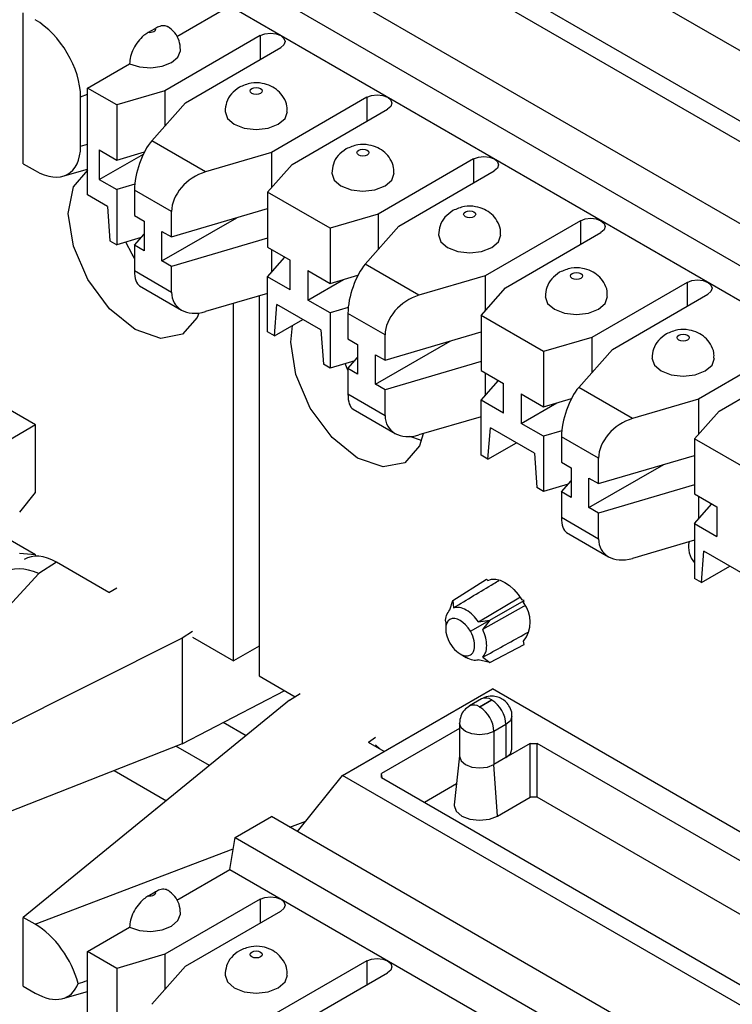
# Model space of a CAD drawing. Units: inches. Extents: x 6.2 to 32.7, y 0.7 to 21.3.
# Drawn here: x 30.5 to 30.8, y 17.7 to 18.2 of the extents above; entities that cross this region are included whole.
import ezdxf

# ---------------------------------------------------------------- set-up
doc = ezdxf.new("R2010")
doc.units = ezdxf.units.IN
doc.header["$MEASUREMENT"] = 0

msp = doc.modelspace()

# ---------------------------------------------------------------- linework, layer by layer
at = {"color": 7, "linetype": 'Continuous', "lineweight": 25}
for p, q in [((31.05851465821249, 17.97993139075499), (30.63637190984413, 18.22362921213406)), ((30.6558106194398, 18.22261259460392), (31.05675361814648, 17.99115312820382)), ((31.0650539357087, 18.02127158195672), (30.73316110093063, 18.21286923720334)), ((30.48391266820288, 17.96899952107255), (30.06176991983451, 18.21269730341323)), ((31.02325836555296, 17.95957832929092), (30.60111561718459, 18.20327615066999)), ((30.58306299709239, 18.19285457600607), (31.00520574546075, 17.94915675462699)), ((30.55404951925716, 18.16181595548629), (30.58043274966566, 18.17704667020624)), ((30.58043275506199, 18.17704670263839), (31.00257550343035, 17.93334888125933)), ((30.47772425086749, 18.09869300145083), (30.47772425086749, 18.17362039021042)), ((30.5397047567703, 18.16374164812697), (30.54337899138448, 18.1658627405458)), ((30.5954587741622, 18.16224930005534), (30.54808261982272, 18.13489957867327)), ((30.55833566814993, 18.12898061986255), (30.60571183323534, 18.15633034744813)), ((30.50972211864399, 18.13622624703692), (30.53063316998211, 18.1482979676443)), ((30.52419269742851, 18.12787251157133), (30.50972207694336, 18.13622622296366)), ((30.50972211864399, 18.08315115110071), (30.50972211864399, 18.13622624703692)), ((30.54808261982272, 18.13489957867327), (30.52419269742851, 18.12787251157133)), ((30.54808261982272, 18.13489957867327), (30.54808261708924, 18.11736399010962)), ((30.5062575252743, 18.10742689654874), (30.5062575252743, 18.13194267771127)), ((30.64849178275119, 18.13163399586199), (30.60111562841172, 18.10428427447992)), ((30.52419269742851, 18.12787251157133), (30.52419271892038, 18.10051840678016)), ((30.54162828302757, 18.11005127815173), (30.55833566814993, 18.12898061986255)), ((30.61136867673892, 18.0983653156692), (30.65874484182433, 18.12571504325478)), ((30.51555572938002, 18.10550443471122), (30.51555573515395, 18.0908067034305)), ((30.51555572938002, 18.10550443471122), (30.52419271892038, 18.10051840678016)), ((30.56832553885104, 18.09463928041843), (30.54162828302757, 18.11005127815173)), ((30.51555573515395, 18.0908067034305), (30.53743906717667, 18.10343970503389)), ((30.52419271892038, 18.10051840678016), (30.53800852504972, 18.10458223734169)), ((30.60111562841172, 18.10428427447992), (30.56832553885104, 18.09463928041843)), ((30.60111562841172, 18.10428427447992), (30.60111562567823, 18.08674868591627)), ((30.70152479134018, 18.10101869166864), (30.6541486370007, 18.07366897028657)), ((30.4777242508675, 18.09869300145083), (30.48369081332252, 18.09524857826215)), ((30.49751921564835, 18.0925175874031), (30.50972211864399, 18.0960023426535)), ((30.59919615329262, 18.08457393813703), (30.61136867673892, 18.0983653156692)), ((30.51555573515395, 18.0908067034305), (30.52419273690721, 18.08582068072664)), ((30.66440168532791, 18.06775001147586), (30.71177785041332, 18.09509973906143)), ((30.52419273046825, 18.08582067883265), (30.5241927519601, 18.05846658348715)), ((30.53318022492402, 18.088464292553), (30.52419273690721, 18.08582068072664)), ((30.51959981709735, 18.07744882032356), (30.50972211864399, 18.08315109426437)), ((30.55146207947754, 18.07498127629612), (30.53303592508393, 18.08561846621235)), ((30.53303592508393, 18.08561846621235), (30.53303592895596, 18.07296207645837)), ((30.6302587146065, 18.06664190318463), (30.59919615329262, 18.08457393813703)), ((30.59919615329262, 18.08457393813703), (30.59919616166122, 18.05721981847731)), ((30.51959981282395, 18.07744887919514), (30.52083709364247, 18.0604037395399)), ((30.55146208571169, 18.06232489296707), (30.59919615580386, 18.0763655628383)), ((30.53303593648916, 18.07296208249429), (30.5378295929874, 18.0701947635019)), ((30.5466684393001, 18.05039448485552), (30.58382389268222, 18.07184391045777)), ((30.5514620857117, 18.06232493223138), (30.55146207947754, 18.07498127629612)), ((30.6541486370007, 18.07366897028657), (30.6302587146065, 18.06664190318463)), ((30.6541486370007, 18.07366897028657), (30.65414863426723, 18.05613338172292)), ((30.5378295929874, 18.0701947635019), (30.53782960453526, 18.05549703555441)), ((30.6302587146065, 18.06664190318463), (30.63025873609836, 18.03928779839346)), ((30.64769430020555, 18.04882066976503), (30.66440168532791, 18.06775001147586)), ((30.75455779992918, 18.07040338747529), (30.7071816455897, 18.04305366609322)), ((30.53637790330713, 18.06205076723678), (30.52419275196011, 18.0584665929328)), ((30.53303594657579, 18.05826435539035), (30.53782959809379, 18.0636955265139)), ((30.5466684393001, 18.05039448485552), (30.54666842775223, 18.06509221280301)), ((30.54666842775223, 18.06509221280301), (30.55146208571169, 18.06232489296707)), ((30.59919616030041, 18.0616678328167), (30.55146210321801, 18.04762716677221)), ((30.7174346939169, 18.0371347072825), (30.76481085900231, 18.06448443486808)), ((30.52083710647344, 18.06040374694706), (30.52419275196011, 18.05846657404149)), ((30.53303594657579, 18.05826439465466), (30.53303595573242, 18.04560798243586)), ((30.53782960453526, 18.05549703555441), (30.53303594657579, 18.05826435539035)), ((30.59919617478449, 18.05721983334586), (30.61030803805901, 18.0508050912191)), ((30.59919618633236, 18.04252210539836), (30.60778993684506, 18.05225876010771)), ((30.60111566049734, 18.05611173783031), (30.60111565871796, 18.0446968531776)), ((30.55146209725956, 18.04762716501957), (30.5466684393001, 18.05039448485552)), ((30.55146210720355, 18.03497079420673), (30.55146210917646, 18.04762716852484)), ((30.61030804383294, 18.03610735993838), (30.61030803805901, 18.0508050912191)), ((30.67439155602902, 18.03340867203173), (30.64769430020555, 18.04882066976503)), ((30.53303595573242, 18.04560798243586), (30.55146210720355, 18.03497079420673)), ((30.59919620782422, 18.01516800060719), (30.59919618633236, 18.04252210539836)), ((30.61030804383294, 18.03610735993838), (30.59919618633236, 18.04252210539836)), ((30.61914687859777, 18.04570254385344), (30.61914688437171, 18.03100481257271)), ((30.61914687859777, 18.04570254385344), (30.63025873609836, 18.03928779839346)), ((30.63025873609836, 18.03928779839346), (30.6440745422277, 18.04335162895499)), ((30.7071816455897, 18.04305366609322), (30.67439155602902, 18.03340867203173)), ((30.70718164558969, 18.04305366609322), (30.70718164285621, 18.02551807752956)), ((30.53555309968873, 18.03806617537377), (30.55640227096988, 18.026030204986)), ((30.61914688437171, 18.03100481257271), (30.63685690089784, 18.04122860615459)), ((30.7052621704706, 18.02334332975033), (30.7174346939169, 18.0371347072825)), ((30.80759080851816, 18.03978808328194), (30.76021465417869, 18.01243836189987)), ((30.5991961927816, 18.03431373163745), (30.56832558573264, 18.02523334712071)), ((30.59492843284917, 18.03305839833124), (30.59492843284917, 17.84448085342608)), ((30.77046770250589, 18.00651940308915), (30.8178438675913, 18.03386913067473)), ((30.58220051078781, 17.8518285264325), (30.58220051078781, 18.0293145643913)), ((30.60255185768175, 18.01323088286942), (30.60378912985601, 18.02884737939338)), ((30.62566583320699, 18.0162182125536), (30.60378911702505, 18.02884737198622)), ((30.63025874764623, 18.02459007044596), (30.61914688437171, 18.03100481257271)), ((30.63924624210201, 18.0272336841663), (30.63025874764623, 18.02459007044596)), ((30.63025874764623, 18.02459007044596), (30.63025876913809, 17.99723596565479)), ((30.65752809665552, 18.01375066790942), (30.63910194226191, 18.02438785782565)), ((30.63910194226191, 18.02438785782565), (30.63910194613395, 18.01173146807167)), ((30.73632473178448, 18.00541129479793), (30.7052621704706, 18.02334332975033)), ((30.7052621704706, 18.02334332975033), (30.7052621788392, 17.99598921009061)), ((30.60255185331089, 18.01323082770162), (30.61669626195012, 18.02139623582287)), ((30.60255185331089, 18.01323082770162), (30.59919620782422, 18.01516800060719)), ((30.62566583426722, 18.01621821204866), (30.62690311082046, 17.9991731311532)), ((30.65752810288968, 18.00109432384468), (30.65752809665552, 18.01375066790942)), ((30.65752810288967, 18.00109428458037), (30.70526217298184, 18.0151349544516)), ((30.76021465417869, 18.01243836189987), (30.73632473178448, 18.00541129479793)), ((30.76021465417869, 18.01243836189987), (30.76021465144521, 17.99490277333621)), ((30.63910195366715, 18.01173147410759), (30.64389561016538, 18.0089641551152)), ((30.64389561016538, 18.0089641551152), (30.64389562171324, 17.99426642716771)), ((30.65273445647808, 17.98916387646882), (30.6898899098602, 18.01061330207106)), ((30.86062381710716, 18.00917277908859), (30.81324766276768, 17.98182305770652)), ((30.65273445647808, 17.98916387646882), (30.65273444493021, 18.00386160441631)), ((30.65273444493021, 18.00386160441631), (30.65752810288967, 18.00109428458037)), ((30.73632473178448, 18.00541129479793), (30.73632475327634, 17.97805719000675)), ((30.75376031738353, 17.98759006137833), (30.77046770250589, 18.00651940308915)), ((30.82350071109488, 17.9759040988958), (30.87087687618029, 18.00325382648138)), ((30.63025876913809, 17.99723596565479), (30.62690312365142, 17.99917313856036)), ((30.64244392048511, 18.00082015885008), (30.63025876913809, 17.9972359845461)), ((30.63910196400936, 17.99619834475383), (30.6376817492588, 17.99941940056203)), ((30.63910196375377, 17.99703374700365), (30.64389561527177, 18.0024649181272)), ((30.7052621774784, 18.00043722443), (30.65752812039599, 17.98639655838551)), ((30.63910196375377, 17.99703378626797), (30.6391019729104, 17.98437737404916)), ((30.64389562171324, 17.99426642716771), (30.63910196375377, 17.99703374700365)), ((30.70526219196247, 17.99598922495916), (30.71637405523699, 17.9895744828324)), ((30.70718167767532, 17.99488112944361), (30.70718167589594, 17.9834662447909)), ((30.65752811443754, 17.98639655663287), (30.65273445647808, 17.98916387646882)), ((30.70526220351034, 17.98129149701166), (30.71385595402304, 17.99102815172101)), ((30.71637406101092, 17.97487675155168), (30.71637405523699, 17.9895744828324)), ((30.6391019729104, 17.98437737404916), (30.65752812438154, 17.97374018582003)), ((30.65752812438154, 17.97374018582003), (30.65752812635444, 17.98639656013814)), ((30.72521289577575, 17.98447193546674), (30.72521290154969, 17.96977420418601)), ((30.72521289577575, 17.98447193546674), (30.73632475327635, 17.97805719000675)), ((30.78045757320699, 17.97217806364504), (30.75376031738353, 17.98759006137833)), ((30.7052622250022, 17.95393739222049), (30.70526220351034, 17.98129149701166)), ((30.71637406101092, 17.97487675155168), (30.70526220351034, 17.98129149701166)), ((30.72521290154969, 17.96977420418601), (30.74292291807582, 17.97999799776789)), ((30.73632475327634, 17.97805719000675), (30.75014055940568, 17.98212102056829)), ((30.81324766276768, 17.98182305770652), (30.78045757320699, 17.97217806364504)), ((30.81324766276768, 17.98182305770652), (30.81324766003419, 17.96428746914286)), ((30.64161911686671, 17.97683556698707), (30.66246828814786, 17.9647995965993)), ((30.81132818764859, 17.96211272136363), (30.82350071109488, 17.9759040988958)), ((30.48391266820288, 17.96899952107255), (30.40939063308325, 17.9259787878416)), ((30.48391266820288, 17.93552133024861), (30.48391266820288, 17.96899952107255)), ((30.70526220995958, 17.97308312325075), (30.67439160291062, 17.96400273873401)), ((30.73632476482421, 17.96335946205926), (30.72521290154969, 17.96977420418601)), ((30.70861787485973, 17.95200027448272), (30.70985514703399, 17.96761677100667)), ((30.73173185145332, 17.95498760355016), (30.70985513420303, 17.96761676359952)), ((30.74531225927999, 17.9660030757796), (30.73632476482421, 17.96335946205926)), ((30.67564212918522, 17.96127262266105), (30.66979730916938, 17.96320732862127)), ((30.70861787048887, 17.95200021931492), (30.7227622791281, 17.96016562743617)), ((30.73632476482421, 17.96335946205926), (30.73632478631607, 17.93600535726809)), ((30.7635941138335, 17.95252005952272), (30.74516795943989, 17.96315724943895)), ((30.74516795943989, 17.96315724943895), (30.74516796331193, 17.95050085968497)), ((30.84239074896246, 17.94418068641123), (30.81132818764859, 17.96211272136363)), ((30.81132818764859, 17.96211272136363), (30.81132819601718, 17.93475860170391)), ((30.70861787048887, 17.95200021931492), (30.7052622250022, 17.95393739222049)), ((30.73173184931662, 17.95498763298595), (30.73296912799844, 17.9379425227665)), ((30.76359412006766, 17.93986367619367), (30.81132819015982, 17.9539043460649)), ((30.74516797084513, 17.95050086572089), (30.74996162734336, 17.9477335467285)), ((30.75880047365606, 17.92793326808211), (30.79595592638269, 17.94938269349156)), ((30.76359412006766, 17.93986371545798), (30.7635941138335, 17.95252005952272)), ((30.74996162734336, 17.9477335467285), (30.74996163889123, 17.93303581878101)), ((30.74850993766309, 17.93958955046338), (30.73632478631608, 17.93600537615941)), ((30.74516798093176, 17.93580313861695), (30.74996163244975, 17.9412343097405)), ((30.75880047365606, 17.92793326808211), (30.75880046210819, 17.94263099602961)), ((30.75880046210819, 17.94263099602961), (30.76359412006766, 17.93986367619367)), ((30.81132819465638, 17.9392066160433), (30.76359413757397, 17.92516594999881)), ((30.47600409560658, 17.92568313007644), (30.48391266820288, 17.93552133024861)), ((30.73632478631607, 17.93600535726809), (30.7329691408294, 17.93794253017366)), ((30.74516798093175, 17.93580317788127), (30.74516799008838, 17.92314676566246)), ((30.74996163889123, 17.93303581878101), (30.74516798093176, 17.93580313861695)), ((30.81132820914045, 17.93475861657246), (30.82244007241497, 17.9283438744457)), ((30.81132822068832, 17.92006088862496), (30.81992197120102, 17.92979754333431)), ((30.8132476948533, 17.93365052105691), (30.81324769307393, 17.9222356364042)), ((30.76359413161552, 17.92516594824617), (30.75880047365606, 17.92793326808211)), ((30.76359414155952, 17.91250957743333), (30.76359414353242, 17.92516595175144)), ((30.82244007241497, 17.9283438744457), (30.82244008396284, 17.91364614649821)), ((30.74516799008838, 17.92314676566246), (30.76359414155952, 17.91250957743333)), ((30.81132822068832, 17.92006088862496), (30.81132822905691, 17.89270676896524)), ((30.81132822068832, 17.92006088862496), (30.82244008396284, 17.91364614649821)), ((30.48391266820288, 17.90449283072356), (30.46160505573022, 17.91737074128999)), ((30.74768513404469, 17.91560495860037), (30.76853430532584, 17.90356898821259)), ((30.81132822319955, 17.91185251370571), (30.7804576200886, 17.90277213034731)), ((30.48391266820288, 17.90449283072356), (30.47589959490526, 17.90520930903169)), ((30.81468389203771, 17.89076966609602), (30.81592116421198, 17.90638616261998)), ((30.83779786756294, 17.8937569957802), (30.81592115138101, 17.90638615521282)), ((30.48391266820288, 17.90386591901229), (30.48391266820288, 17.90449283072356)), ((30.49427946859582, 17.90086780974538), (30.48547232031326, 17.89525055525085)), ((30.52032987788578, 17.88582922856749), (30.49427946859582, 17.90086780974538)), ((30.48547232031326, 17.89525055525085), (30.38025725110283, 17.78078944496594)), ((30.81468388766685, 17.89076961092822), (30.82882829630608, 17.89893501904947)), ((30.69127299707999, 17.88187629412561), (30.70788096566412, 17.89243459429748)), ((30.70862878572794, 17.89177149809679), (30.70788096566412, 17.89243459429748)), ((30.81468388766685, 17.89076961092822), (30.81132824218018, 17.89270678383379)), ((30.52032987788578, 17.88582922856749), (30.52430087671383, 17.88812167450621)), ((30.68974281959569, 17.87714672902124), (30.69127299707994, 17.88187629412558)), ((30.69127299708001, 17.88187629412569), (30.69159095259082, 17.87823398526303)), ((30.70953759899655, 17.87205217493826), (30.72661034883947, 17.88190814081957)), ((30.72661034883947, 17.88190814081957), (30.725472640405, 17.8822128986352)), ((30.72630465668216, 17.88076719167079), (30.72661034883947, 17.88190814081957)), ((30.68765117441912, 17.87121304685876), (30.68765033985214, 17.86778152967268)), ((30.69994369281005, 17.86654296626095), (30.70953391407441, 17.87205845213174)), ((30.70391340440868, 17.87129067766064), (30.70953642185116, 17.8720519849456)), ((30.70953805464568, 17.87205278575122), (30.70606258195517, 17.86754903063956)), ((30.56185924450363, 17.86643969029517), (30.55676046449206, 17.86318765637707)), ((30.55676046449206, 17.86318765637707), (30.38584515244481, 17.77756361818487)), ((30.55676046449206, 17.86318765637707), (30.55676046449206, 17.81072980051286)), ((30.56185924450363, 17.86357128950661), (30.58220051078781, 17.8518285264325)), ((30.72661034883947, 17.85999435113855), (30.72628543070338, 17.86158220080276)), ((30.59492843284917, 17.8591761994389), (30.58220051078781, 17.8518285264325)), ((30.70960832132074, 17.8511251658215), (30.72661034883947, 17.85999435113855)), ((30.69484545897392, 17.85531786293418), (30.69780773161505, 17.85360818212862)), ((30.70960832132063, 17.85112516582133), (30.70378748333532, 17.85238645872457)), ((30.70602990444003, 17.85365685496478), (30.70960832132082, 17.85112516582154)), ((30.59492843284917, 17.84448085342608), (30.61294039773827, 17.83408276742508)), ((30.55676046449206, 17.81072980051286), (30.60774954406723, 17.83707938346462)), ((30.63637190984413, 17.79494528589404), (30.71089394496376, 17.83796601912498)), ((31.13303669333213, 17.59426819774592), (30.71089394496376, 17.83796601912498)), ((30.61013295345665, 17.83229216182786), (30.4777242508675, 17.72452294366795)), ((30.61013295345665, 17.83229216182786), (30.61530103881167, 17.83558839912959)), ((30.70552006353589, 17.83299015673295), (30.6995096558958, 17.8295204159606)), ((30.70445925400853, 17.82903028648363), (30.71046966164862, 17.83250002725599)), ((30.71061108300485, 17.8324183864448), (30.70460067536477, 17.82894864567245)), ((30.72054039157317, 17.80796300146148), (30.72054037867806, 17.82437546433618)), ((30.58851783404181, 17.81469932635542), (30.57714575338192, 17.82126428878122)), ((30.69452997307413, 17.81831417142941), (30.65581061943979, 17.79596192379013)), ((30.69452997103798, 17.82090570785002), (30.69452998393309, 17.80449324497531)), ((30.71761144648993, 17.82029341592016), (30.71160103884984, 17.81682368144492)), ((30.71761144648993, 17.82029341592016), (30.71761145910653, 17.80388095288468)), ((30.65285949047191, 17.81390636650091), (30.64928398706723, 17.8113856059141)), ((30.71160103884984, 17.81682368144492), (30.71160103884985, 17.80041121107818)), ((30.55676046449206, 17.81072980051286), (30.38584515244481, 17.74346327002005)), ((30.5703258910291, 17.79989266004911), (30.55366423586111, 17.8095112288406)), ((30.65706720731518, 17.80689244850451), (30.64928398706723, 17.8113856059141)), ((30.65285949047191, 17.81011988475997), (30.65511847834794, 17.80801742579148)), ((30.72963900155217, 17.81082431794639), (30.71761145910653, 17.80388095288468)), ((30.72963900155217, 17.81082431794639), (30.73316108168418, 17.81082431979143)), ((30.72963902079809, 17.78418530911863), (30.72963900155217, 17.81082431794639)), ((31.07066627277299, 17.61598672021079), (30.73316108168418, 17.81082431979143)), ((30.73316110093063, 17.78418531096332), (30.73316108168418, 17.81082431979143)), ((30.69452998379269, 17.80467195358977), (30.69192951640743, 17.78044782478399)), ((30.71761145910653, 17.80388095288468), (30.7116010512715, 17.8004112187957)), ((30.5229657631362, 17.79742934029066), (30.54890286366228, 17.78245617086982)), ((30.71345698580692, 17.77484360220908), (30.71160105174473, 17.80041121227497)), ((30.61402164251506, 17.76714173459482), (30.63637190984413, 17.79494528589404)), ((31.05851465821249, 17.55124746451498), (30.63637190984413, 17.79494528589404)), ((30.6558106194398, 17.7939286683639), (30.65581061943979, 17.79596192379013)), ((30.6558106194398, 17.7939286683639), (31.05675361814648, 17.5624692019638)), ((30.69304259823866, 17.79081651381423), (30.67712211245365, 17.7816258053208)), ((30.71345698580692, 17.77484360220908), (30.72963902079809, 17.78418530911863)), ((30.73316110093063, 17.78418531096332), (30.72963902079809, 17.78418530911863)), ((31.0650539357087, 17.5925876557167), (30.73316110093063, 17.78418531096332)), ((30.58306299709238, 17.76417064976605), (30.60111561718459, 17.77459222442997)), ((31.02325836555296, 17.5308944030509), (30.60111561718459, 17.77459222442997)), ((30.58043275506199, 17.74836277639839), (30.58306299709239, 17.76417064976605)), ((30.58306299709239, 17.76417064976605), (31.00520574546075, 17.52047282838697)), ((30.55404951925716, 17.73313202924627), (30.58043274966566, 17.74836274396622)), ((30.58043275506199, 17.74836277639837), (31.00257550343035, 17.50466495501931)), ((30.5397047567703, 17.73505772188695), (30.54337899138448, 17.73717881430578)), ((30.5954587741622, 17.73356537381532), (30.54808261982272, 17.70621565243325)), ((30.48369341338853, 17.72107701949312), (30.4777242508675, 17.72452294366795)), ((30.47772425086749, 17.69042259550314), (30.47772425086749, 17.72452294366796)), ((30.55833566814993, 17.70029669362253), (30.60571183323534, 17.72764642120811)), ((30.50972211864399, 17.70754232079691), (30.53063316998211, 17.71961404140428)), ((30.52419269742851, 17.69918858533131), (30.50972207694336, 17.70754229672364)), ((30.50972211864399, 17.65446722486069), (30.50972211864399, 17.70754232079691)), ((30.54808261982272, 17.70621565243325), (30.52419269742851, 17.69918858533131)), ((30.54808261982272, 17.70621565243325), (30.54808261708924, 17.6886800638696)), ((30.54162828302757, 17.68136735191171), (30.55833566814993, 17.70029669362253)), ((30.64849178275119, 17.70295006962197), (30.60111562841172, 17.6756003482399)), ((30.52419269742851, 17.69918858533131), (30.52419271892038, 17.67183448054014)), ((30.61136867673892, 17.66968138942919), (30.65874484182433, 17.69703111701476)), ((30.4777242508675, 17.69042259550314), (30.48369341338853, 17.6869766713283)), ((30.4975215050806, 17.684245087664), (30.50972211864399, 17.6877276862534))]:
    msp.add_line(p, q, dxfattribs=at)
at = {"color": 8, "linetype": 'Continuous', "lineweight": 25}
for p, q in [((30.5954587741622, 18.16224930005534), (30.59545877881268, 18.15041137437645)), ((30.5062575252743, 18.13194267771127), (30.50972211864399, 18.13326278031282)), ((30.64849178275119, 18.13163399586199), (30.64849178740166, 18.1197960701831)), ((30.5062575252743, 18.10742689654874), (30.50972211864399, 18.10841627259638)), ((30.70152479134018, 18.10101869166864), (30.70152479599066, 18.08918076598975)), ((30.75455779992918, 18.07040338747529), (30.75455780457965, 18.0585654617964)), ((30.80759080851816, 18.03978808328194), (30.80759081316863, 18.02795015760305)), ((30.6561482474891, 17.79373375983978), (30.65581061943979, 17.79596192379013)), ((30.61028956729485, 17.76929621576003), (30.61816482716207, 17.77229582269494)), ((30.48369341338853, 17.72107701949312), (30.58213128365734, 17.75857100995117)), ((30.5954587741622, 17.73356537381532), (30.59545877881268, 17.72172744813643)), ((30.64849178275119, 17.70295006962197), (30.64849178740166, 17.69111214394308))]:
    msp.add_line(p, q, dxfattribs=at)
at = {"color": 7, "linetype": 'Continuous', "lineweight": 25, "flags": 128}
for points in [[(30.54337899138448, 18.1658627405458), (30.54348121390561, 18.16541450106222), (30.54337899138448, 18.16496626153489), (30.54307929011696, 18.16454856874685), (30.54260253424917, 18.16418988777133), (30.54198121390561, 18.16391466212407), (30.54125767104092, 18.16374164797809), (30.54048121390561, 18.16368263596153), (30.5397047567703, 18.16374164812697)], [(30.5954587741622, 18.16224930005534), (30.59781084168613, 18.16315656847209), (30.60058529452654, 18.16347516036051), (30.60335974794536, 18.16315657305753), (30.60571181711644, 18.16224930852814), (30.60728342130172, 18.16089148939062), (30.6078352983258, 18.1592898310277), (30.6072834300252, 18.15768817108486), (30.60571183323534, 18.15633034744813)], [(30.53063316998211, 18.1482979676443), (30.53560537156672, 18.14671403299495), (30.54123210353401, 18.1462702876656), (30.54675803773459, 18.14702629968619), (30.55144137703335, 18.14888058258755), (30.55465343358341, 18.15158421886651), (30.55596302339666, 18.15477427447909), (30.55598117844324, 18.15522894768711)], [(30.59563554283816, 18.13602381061715), (30.59628586109213, 18.1354619536096), (30.5965142224946, 18.13479919779845), (30.59628586109213, 18.13413644174805), (30.59563554283816, 18.13357458405917), (30.59466227279169, 18.13319916247169), (30.5935142224946, 18.1330673315191), (30.59236617219751, 18.13319916126888), (30.59139290215104, 18.13357458183666), (30.59074258389707, 18.13413643884421), (30.5905142224946, 18.13479919465535), (30.59074258389707, 18.13546195070576), (30.59139290215104, 18.13602380839464), (30.59236617219751, 18.13639922998212), (30.5935142224946, 18.13653106093471), (30.59466227279169, 18.13639923118493), (30.59563554283816, 18.13602381061715)], [(30.64849178275119, 18.13163399586199), (30.65084385027512, 18.13254126427874), (30.65361830311553, 18.13285985616716), (30.65639275653435, 18.13254126886419), (30.65874482570543, 18.1316340043348), (30.66031642989071, 18.13027618519727), (30.66086830691479, 18.12867452683435), (30.66031643861419, 18.12707286689151), (30.65874484182433, 18.12571504325478)], [(30.57801423255022, 18.12459701917884), (30.57801423051395, 18.12459243258813), (30.57919409776003, 18.12116819423053), (30.58255407540556, 18.11826526635823), (30.5875826373123, 18.11632559342467), (30.59351423051396, 18.11564447305081), (30.59944582371561, 18.1163255996392), (30.60447438562234, 18.11826527784119), (30.60783436326788, 18.12116820923374), (30.60901422753988, 18.12458690577538)], [(30.64866855142715, 18.1054085064238), (30.64931886968112, 18.10484664941625), (30.64954723108359, 18.1041838936051), (30.64931886968112, 18.1035211375547), (30.64866855142715, 18.10295927986582), (30.64769528138069, 18.10258385827834), (30.64654723108359, 18.10245202732575), (30.64539918078649, 18.10258385707553), (30.64442591074003, 18.10295927764331), (30.64377559248605, 18.10352113465085), (30.64354723108359, 18.104183890462), (30.64377559248605, 18.10484664651241), (30.64442591074003, 18.10540850420129), (30.64539918078649, 18.10578392578877), (30.64654723108359, 18.10591575674136), (30.64769528138068, 18.10578392699158), (30.64866855142715, 18.1054085064238)], [(30.70152479134018, 18.10101869166864), (30.70387685886411, 18.10192596008539), (30.70665131170453, 18.10224455197381), (30.70942576512335, 18.10192596467084), (30.71177783429442, 18.10101870014145), (30.7133494384797, 18.09966088100392), (30.71390131550378, 18.098059222641), (30.71334944720318, 18.09645756269816), (30.71177785041332, 18.09509973906143)], [(30.56498849200527, 18.0245424127893), (30.56411437256053, 18.02232276342747), (30.55691014288594, 18.01403114617552), (30.54612825123938, 18.01193622121313), (30.53341014288594, 18.0163569218753), (30.52069203453251, 18.02662023655995), (30.50991014288594, 18.04116366864354), (30.50270591321134, 18.05777311242787), (30.50017612417017, 18.07391993066176), (30.50270591321134, 18.08714591664038), (30.50991014288594, 18.09543753389234), (30.50991205266899, 18.09543863656582)], [(30.6310472411392, 18.09398171498549), (30.63104723910295, 18.09397712839478), (30.63222710634902, 18.09055289003718), (30.63558708399455, 18.08764996216488), (30.64061564590129, 18.08571028923132), (30.64654723910294, 18.08502916885746), (30.6524788323046, 18.08571029544585), (30.65750739421133, 18.08764997364784), (30.66086737185686, 18.09055290504039), (30.66204723612887, 18.09397160158203)], [(30.70170156001614, 18.07479320223045), (30.70235187827011, 18.0742313452229), (30.70258023967258, 18.07356858941175), (30.70235187827011, 18.07290583336135), (30.70170156001614, 18.07234397567247), (30.70072828996967, 18.07196855408499), (30.69958023967258, 18.0718367231324), (30.69843218937549, 18.07196855288218), (30.69745891932902, 18.07234397344996), (30.69680860107505, 18.0729058304575), (30.69658023967258, 18.07356858626865), (30.69680860107505, 18.07423134231906), (30.69745891932902, 18.07479320000794), (30.69843218937549, 18.07516862159542), (30.69958023967258, 18.07530045254801), (30.70072828996967, 18.07516862279823), (30.70170156001614, 18.07479320223045)], [(30.75455779992918, 18.07040338747529), (30.7569098674531, 18.07131065589203), (30.75968432029351, 18.07162924778046), (30.76245877371233, 18.07131066047749), (30.76481084288341, 18.07040339594809), (30.76638244706869, 18.06904557681057), (30.76693432409277, 18.06744391844765), (30.76638245579217, 18.06584225850481), (30.76481085900231, 18.06448443486808)], [(30.68408024972819, 18.06336641079214), (30.68408024769194, 18.06336182420143), (30.68526011493801, 18.05993758584383), (30.68862009258355, 18.05703465797153), (30.69364865449028, 18.05509498503797), (30.69958024769194, 18.05441386466411), (30.7055118408936, 18.0550949912525), (30.71054040280032, 18.05703466945448), (30.71390038044586, 18.05993760084704), (30.71508024471786, 18.06335629738868)], [(30.53303594855408, 18.051798021198), (30.53183045310272, 18.05381799437679), (30.52870413798663, 18.05979358456475)], [(30.75473456860513, 18.04417789803709), (30.7553848868591, 18.04361604102955), (30.75561324826157, 18.04295328521841), (30.7553848868591, 18.042290529168), (30.75473456860513, 18.04172867147912), (30.75376129855867, 18.04135324989164), (30.75261324826158, 18.04122141893905), (30.75146519796447, 18.04135324868883), (30.75049192791801, 18.04172866925661), (30.74984160966404, 18.04229052626415), (30.74961324826157, 18.0429532820753), (30.74984160966404, 18.04361603812571), (30.75049192791801, 18.04417789581459), (30.75146519796447, 18.04455331740207), (30.75261324826157, 18.04468514835466), (30.75376129855866, 18.04455331860488), (30.75473456860513, 18.04417789803709)], [(30.80759080851816, 18.03978808328194), (30.80994287604209, 18.04069535169868), (30.81271732888251, 18.04101394358711), (30.81549178230132, 18.04069535628414), (30.8178438514724, 18.03978809175474), (30.81941545565768, 18.03843027261722), (30.81996733268176, 18.0368286142543), (30.81941546438116, 18.03522695431146), (30.8178438675913, 18.03386913067473)], [(30.73711325831719, 18.03275110659879), (30.73711325628093, 18.03274652000808), (30.738293123527, 18.02932228165048), (30.74165310117253, 18.02641935377817), (30.74668166307927, 18.02447968084462), (30.75261325628092, 18.02379856047076), (30.75854484948258, 18.02447968705915), (30.76357341138932, 18.02641936526113), (30.76693338903485, 18.02932229665369), (30.76811325330685, 18.03274099319533)], [(30.67648529018512, 17.9646186011784), (30.67459980712093, 17.95854087969132), (30.66739557744634, 17.95024926243936), (30.65661368579977, 17.94815433747698), (30.64389557744634, 17.95257503813914), (30.6311774690929, 17.9628383528238), (30.62039557744634, 17.97738178490739), (30.61319134777174, 17.99399122869172), (30.61066155873057, 18.01013804692561), (30.61154621255787, 18.01842317019638)], [(30.80776757719412, 18.01356259384374), (30.8084178954481, 18.0130007368362), (30.80864625685056, 18.01233798102506), (30.8084178954481, 18.01167522497465), (30.80776757719412, 18.01111336728577), (30.80679430714766, 18.01073794569829), (30.80564625685056, 18.01060611474569), (30.80449820655347, 18.01073794449547), (30.803524936507, 18.01111336506326), (30.80287461825303, 18.0116752220708), (30.80264625685057, 18.01233797788195), (30.80287461825303, 18.01300073393235), (30.803524936507, 18.01356259162124), (30.80449820655346, 18.01393801320872), (30.80564625685056, 18.01406984416131), (30.80679430714766, 18.01393801441153), (30.80776757719412, 18.01356259384374)], [(30.79014626690617, 18.00213580240544), (30.79014626486992, 18.00213121581473), (30.79132613211599, 17.99870697745713), (30.79468610976153, 17.99580404958482), (30.79971467166826, 17.99386437665127), (30.80564626486992, 17.9931832562774), (30.81157785807158, 17.9938643828658), (30.8166064199783, 17.99580406106778), (30.81996639762384, 17.99870699246034), (30.82114626189584, 18.00212568900198)], [(30.70862878572794, 17.89177149809679), (30.71045064363877, 17.89236444749172), (30.71250568851299, 17.89240262346777), (30.71472215060819, 17.89188469277912), (30.71702262289756, 17.89082874347466), (30.71932676440863, 17.88927165319658), (30.72155410602621, 17.88726780127722), (30.72362686077046, 17.88488716961231), (30.725472640405, 17.8822128986352)], [(30.70391340473241, 17.87129067879882), (30.72398134684405, 17.88323298130423), (30.72449424199194, 17.88353831290002)], [(30.70606258301692, 17.86754903113082), (30.72643954194594, 17.87895382860167), (30.72691686589798, 17.87922088354373)], [(30.71761145910653, 17.80388095288468), (30.71977918678524, 17.80575381185084), (30.72054039157317, 17.80796299872938)], [(30.69452998393309, 17.80449324759372), (30.69529118860798, 17.80228406155655), (30.69745891612123, 17.80041120486474), (30.70070314960945, 17.79915980297212), (30.7045299839331, 17.79872037047286), (30.70835681825675, 17.7991598069815), (30.71160105174496, 17.8004112122731)], [(30.69192951640743, 17.78044782478399), (30.69190534327532, 17.77999703297257), (30.69286633828911, 17.77720801073414), (30.69560302055109, 17.7748435928558), (30.69969875499495, 17.77326374052601), (30.70453000317954, 17.77270897194061), (30.70936125136413, 17.77326374558771), (30.71345698580692, 17.77484360220908)], [(30.54337899138448, 17.73717881430578), (30.54348121390561, 17.7367305748222), (30.54337899138448, 17.73628233529487), (30.54307929011696, 17.73586464250683), (30.54260253424917, 17.73550596153131), (30.54198121390561, 17.73523073588405), (30.54125767104092, 17.73505772173807), (30.54048121390561, 17.73499870972151), (30.5397047567703, 17.73505772188695)], [(30.5954587741622, 17.73356537381532), (30.59781084168613, 17.73447264223207), (30.60058529452654, 17.73479123412049), (30.60335974794536, 17.73447264681752), (30.60571181711644, 17.73356538228813), (30.60728342130172, 17.73220756315061), (30.6078352983258, 17.73060590478768), (30.6072834300252, 17.72900424484484), (30.60571183323534, 17.72764642120811)], [(30.53063316998211, 17.71961404140428), (30.53560537156672, 17.71803010675494), (30.54123210353401, 17.71758636142558), (30.54675803773459, 17.71834237344617), (30.55144137703335, 17.72019665634753), (30.55465343358341, 17.72290029262649), (30.55596302339666, 17.72609034823907), (30.55598117844324, 17.72654502144709)], [(30.59563554283816, 17.70733988437713), (30.59628586109213, 17.70677802736958), (30.5965142224946, 17.70611527155843), (30.59628586109213, 17.70545251550804), (30.59563554283816, 17.70489065781915), (30.59466227279169, 17.70451523623167), (30.5935142224946, 17.70438340527908), (30.59236617219751, 17.70451523502886), (30.59139290215104, 17.70489065559664), (30.59074258389707, 17.70545251260419), (30.5905142224946, 17.70611526841533), (30.59074258389707, 17.70677802446574), (30.59139290215104, 17.70733988215462), (30.59236617219751, 17.7077153037421), (30.5935142224946, 17.70784713469469), (30.59466227279169, 17.70771530494491), (30.59563554283816, 17.70733988437713)], [(30.64849178275119, 17.70295006962197), (30.65084385027512, 17.70385733803872), (30.65361830311553, 17.70417592992714), (30.65639275653435, 17.70385734262417), (30.65874482570543, 17.70295007809478), (30.66031642989071, 17.70159225895726), (30.66086830691479, 17.69999060059433), (30.66031643861419, 17.69838894065149), (30.65874484182433, 17.69703111701476)], [(30.57801423255022, 17.69591309293882), (30.57801423051395, 17.69590850634811), (30.57919409776003, 17.69248426799052), (30.58255407540556, 17.68958134011821), (30.5875826373123, 17.68764166718465), (30.59351423051396, 17.68696054681079), (30.59944582371561, 17.68764167339918), (30.60447438562234, 17.68958135160117), (30.60783436326788, 17.69248428299372), (30.60901422753988, 17.69590297953537)]]:
    msp.add_lwpolyline(points, dxfattribs=at)
at = {"color": 8, "linetype": 'Continuous', "lineweight": 25, "flags": 128}
for points in [[(30.72054037069451, 17.82436816704826), (30.71977917400317, 17.8221662748831), (30.71761144648993, 17.82029341592016)], [(30.71160103884984, 17.81682367514781), (30.70835680325559, 17.8155722693526), (30.70452996647886, 17.81513283334756), (30.70070313039622, 17.81557226735762), (30.69745889677856, 17.81682367146155), (30.69529117135113, 17.8186965305102), (30.69452997103799, 17.82090571836418), (30.69452999790872, 17.82091909327669)]]:
    msp.add_lwpolyline(points, dxfattribs=at)
at = {"color": 7, "linetype": 'Continuous', "lineweight": 25}
for centre, radius, start, end in [((30.81972499308764, 17.90834163333728), 0.01145773828797595, 166.3400478366303, 222.8744177258647), ((30.71409557548587, 17.87118692176863), 0.01551912481604202, 321.764456249773, 38.12070740966393), ((30.71054037234394, 17.83245920688021), 8.164744645460647e-05, 330.0026641105064, 150.0027124187961), ((30.70241279574809, 17.81960177876647), 0.01521437959052965, 2.60553190743628, 57.39452826216641), ((30.70452996466944, 17.82898946604823), 8.164744645733809e-05, 150.0026641151576, 330.0027124175505), ((30.69640238810799, 17.81613203799411), 0.01521437959055109, 2.605531907486093, 57.39452826213169)]:
    msp.add_arc(centre, radius, start, end, dxfattribs=at)
at = {"color": 8, "linetype": 'Continuous', "lineweight": 25}
for centre, radius, start, end in [((30.70756926942982, 17.82845075695399), 0.004980849827239964, 54.38691089267331, 114.2554758912161), ((30.70154671978721, 17.82494718964439), 0.005015429731237931, 54.4991671481275, 112.9782201918507)]:
    msp.add_arc(centre, radius, start, end, dxfattribs=at)
at = {"color": 7, "linetype": 'Continuous', "lineweight": 25}
for centre, major_axis, ratio, start_param, end_param in [((30.48338093753751, 18.14480293611686), (-0.01661204935025039, 0.02690460370752844), 0.5845935377940428, 3.899669741139469, 5.456920111454528), ((30.4833809375375, 18.12097938413295), (-0.0167957275123527, 0.02729685377444113), 0.5690018655052013, 2.330667946234499, 3.887918316549503), ((30.54162829457543, 18.09535355020423), (0.005556915912215743, 0.01750621730280244), 0.3743576705522403, 0.703286501287956, 2.274082417759256), ((30.5683255503989, 18.07994155247094), (0.01478598197705949, 0.01141653489689531), 0.7102619819490636, 1.069177932281806, 2.639973892071255), ((30.64769431175341, 18.03412294181753), (0.005556915912219297, 0.01750621730280244), 0.3743576705520341, 0.7032865012885431, 2.274082417759504), ((30.54162832601129, 18.05534306856938), (0.005556915912215743, 0.01750621730280244), 0.3743576705524247, 2.274082417759225, 3.059561348256768), ((30.56832558183476, 18.03993107083609), (0.01478598197706305, 0.01141653489689531), 0.7102619819490731, 2.639973848753124, 4.210770132229396), ((30.67439156757688, 18.01871094408424), (0.01478598197705949, 0.01141653489689531), 0.7102619819490636, 1.069177932281806, 2.639973892071497), ((30.64769434318927, 17.99411246018268), (0.005556915912219297, 0.01750621730280244), 0.3743576705520341, 2.274082417758956, 3.059561348257174), ((30.7537603289314, 17.97289233343083), (0.00555691591221219, 0.01750621730280244), 0.3743576705524466, 0.7032865012877824, 2.27408241775904), ((30.67439159901274, 17.97870046244939), (0.01478598197705949, 0.01141653489689531), 0.7102619819490636, 2.639973848752973, 4.21077013222909), ((30.78045758475486, 17.95748033569754), (0.01478598197706305, 0.01141653489689531), 0.7102619819490731, 1.069177932282112, 2.639973892071647), ((30.75376036036726, 17.93288185179598), (0.005556915912212192, 0.01750621730279889), 0.3743576705525156, 2.274082417759176, 3.059561348256454), ((30.78045761619072, 17.91746985406269), (0.01478598197706305, 0.01141653489689531), 0.7102619819490731, 2.639973848753124, 4.210770132229185), ((30.49427946859582, 17.87531589135755), (-0.01560228387664964, 0.02710117113338129), 0.5773803305101439, 5.499239920918895, 6.30940536112771), ((30.486628792487, 17.87043624207952), (-0.02017976234109043, 0.0240748463367062), 0.6164540896725665, 5.392691272349067, 6.202856712557665), ((30.69484461189722, 17.86362603203039), (-0.005086705315591189, 0.008811386781303552), 0.5773815490988918, 4.71011601300212, 7.851708666550373), ((30.69484461189722, 17.86362603203039), (-0.005086705315353159, 0.008811386780891441), 0.577381549099132, 1.568523359370792, 4.710116013002124), ((30.48338332823969, 17.69570410945141), (-0.0166134725489222, 0.02690446304038474), 0.5845967138328169, 4.22526358908762, 5.456868904057655), ((30.48338332823969, 17.71270759806227), (-0.01679722795208249, 0.02729699557225373), 0.568995352336634, 2.330628839938721, 3.562234154907658), ((30.66153226834174, 17.76355924124221), (0.5355674506636703, 0.1780684203953627), 0.0350076563021836, 4.404281739162739, 4.41337331195202)]:
    msp.add_ellipse(centre, major_axis=major_axis, ratio=ratio, start_param=start_param, end_param=end_param, dxfattribs=at)
for points, knots in [([(30.55021897136557, 18.16626456316692), (30.54961782777502, 18.1666208540767), (30.54831802402265, 18.16739123284934), (30.54583891991941, 18.16710267188325), (30.54411536747565, 18.16623391289383), (30.54337899138448, 18.16586274150817)], [0, 0, 0, 0, 0.3301238989211593, 0.7137999794169091, 0.9999999999999999, 0.9999999999999999, 0.9999999999999999, 0.9999999999999999]), ([(30.55586069391165, 18.15526210739205), (30.55575313683784, 18.15677173554413), (30.55553794048778, 18.15979214560873), (30.55324209066552, 18.16384370475703), (30.5509249503436, 18.16573895758042), (30.54977054483807, 18.16668317760584)], [0, 0, 0, 0, 0.333961235058881, 0.6681777059989835, 1, 1, 1, 1]), ([(30.5397047567703, 18.1637416471646), (30.53899229347151, 18.16328259019577), (30.53727326287001, 18.16217497808637), (30.53469881080805, 18.15944363108975), (30.53243452770304, 18.1558046438165), (30.53092043825164, 18.15187047614156), (30.53072847466558, 18.14948318623837), (30.53063316998211, 18.14829796192977)], [0, 0, 0, 0, 0.1519321702824733, 0.3665817600817379, 0.5805963673659945, 0.7917775382684208, 1, 1, 1, 1]), ([(30.58514340958446, 18.13664265874434), (30.58374671140743, 18.13563667523177), (30.58103115994238, 18.13368077663729), (30.57848664084639, 18.12930229866722), (30.57820225639167, 18.12613923678604), (30.57806402578058, 18.12460176886364)], [0, 0, 0, 0, 0.3524427799247024, 0.6852421826743109, 1, 1, 1, 1]), ([(30.60879245699196, 18.1245961651911), (30.60882975033469, 18.12546739644261), (30.60893489003027, 18.1279236254057), (30.60730454773485, 18.13159762586912), (30.60450287102899, 18.13501806258954), (30.60080694083485, 18.13744018355856), (30.59621587487149, 18.13885182996652), (30.59061924094747, 18.13901342787074), (30.58703404741945, 18.13746121313567), (30.58514340958446, 18.13664265874434)], [0, 0, 0, 0, 0.08112370370243448, 0.2287089567560925, 0.36205422596732, 0.4937058720311611, 0.6373415665394283, 0.8087534884463815, 0.9999999999999999, 0.9999999999999999, 0.9999999999999999, 0.9999999999999999]), ([(30.63817641817345, 18.10602735455099), (30.63677971999642, 18.10502137103842), (30.63406416853137, 18.10306547244394), (30.63151964943538, 18.09868699447387), (30.63123526498067, 18.09552393259269), (30.63109703436957, 18.09398646467029)], [0, 0, 0, 0, 0.3524427799246961, 0.6852421826743065, 1, 1, 1, 1]), ([(30.66182546558095, 18.09398086099775), (30.66186275892368, 18.09485209224926), (30.66196789861926, 18.09730832121235), (30.66033755632384, 18.10098232167577), (30.65753587961798, 18.10440275839619), (30.65383994942383, 18.10682487936521), (30.64924888346048, 18.10823652577317), (30.64365224953646, 18.10839812367739), (30.64006705600844, 18.10684590894233), (30.63817641817345, 18.10602735455099)], [0, 0, 0, 0, 0.08112370370244541, 0.2287089567561026, 0.3620542259673294, 0.4937058720311622, 0.637341566539437, 0.8087534884463876, 1, 1, 1, 1]), ([(30.71485847416994, 18.0633655568044), (30.71489576751268, 18.06423678805591), (30.71500090720825, 18.066693017019), (30.71337056491282, 18.07036701748241), (30.71056888820697, 18.07378745420284), (30.70687295801283, 18.07620957517186), (30.70228189204947, 18.07762122157981), (30.69668525812545, 18.07778281948404), (30.69310006459743, 18.07623060474897), (30.69120942676245, 18.07541205035764)], [0, 0, 0, 0, 0.08112370370247064, 0.2287089567561184, 0.362054225967353, 0.4937058720311818, 0.637341566539447, 0.8087534884464069, 1, 1, 1, 1]), ([(30.69120942676245, 18.07541205035763), (30.68981272858541, 18.07440606684507), (30.68709717712036, 18.07245016825059), (30.68455265802437, 18.06807169028052), (30.68426827356965, 18.06490862839934), (30.68413004295856, 18.06337116047694)], [0, 0, 0, 0, 0.3524427799247129, 0.6852421826743429, 1, 1, 1, 1]), ([(30.76789148275893, 18.03275025261105), (30.76792877610167, 18.03362148386256), (30.76803391579724, 18.03607771282565), (30.76640357350182, 18.03975171328906), (30.76360189679596, 18.04317215000949), (30.75990596660182, 18.0455942709785), (30.75531490063846, 18.04700591738647), (30.74971826671444, 18.04716751529069), (30.74613307318642, 18.04561530055562), (30.74424243535143, 18.04479674616429)], [0, 0, 0, 0, 0.08112370370247253, 0.2287089567561268, 0.3620542259673475, 0.4937058720311759, 0.6373415665394504, 0.8087534884463858, 1, 1, 1, 1]), ([(30.74424243535143, 18.04479674616429), (30.7428457371744, 18.04379076265172), (30.74013018570935, 18.04183486405724), (30.73758566661336, 18.03745638608717), (30.73730128215864, 18.03429332420599), (30.73716305154755, 18.03275585628359)], [0, 0, 0, 0, 0.352442779924663, 0.6852421826742429, 1, 1, 1, 1]), ([(30.79727544394043, 18.01418144197094), (30.79587874576339, 18.01317545845837), (30.79316319429834, 18.01121955986389), (30.79061867520235, 18.00684108189382), (30.79033429074764, 18.00367802001264), (30.79019606013654, 18.00214055209024)], [0, 0, 0, 0, 0.352442779924667, 0.6852421826742371, 0.9999999999999999, 0.9999999999999999, 0.9999999999999999, 0.9999999999999999]), ([(30.82092449134792, 18.00213494841769), (30.82096178469066, 18.00300617966921), (30.82106692438623, 18.0054624086323), (30.81943658209081, 18.00913640909571), (30.81663490538495, 18.01255684581614), (30.81293897519081, 18.01497896678515), (30.80834790922745, 18.01639061319312), (30.80275127530343, 18.01655221109734), (30.79916608177541, 18.01499999636227), (30.79727544394043, 18.01418144197094)], [0, 0, 0, 0, 0.08112370370247234, 0.2287089567561258, 0.3620542259673484, 0.4937058720311749, 0.6373415665394497, 0.8087534884463863, 0.9999999999999999, 0.9999999999999999, 0.9999999999999999, 0.9999999999999999]), ([(30.69159095241653, 17.87823398651328), (30.6982305318973, 17.88224400173722), (30.70574219227089, 17.88678071562737), (30.71325683548316, 17.8913148233371), (30.71412926267447, 17.8918412194337)], [0, 0, 0, 0, 0.8839030454726078, 1, 1, 1, 1]), ([(30.68765223741519, 17.87121315747695), (30.68765188370761, 17.87121562401592), (30.68747313242352, 17.87246212547445), (30.68803563525664, 17.8747611789103), (30.68914144680516, 17.87630639482771), (30.6897428193757, 17.87714672830908)], [0, 0, 0, 0, 0.0009036293075629864, 0.4566622554526283, 1, 1, 1, 1]), ([(30.70391340225313, 17.87129067716405), (30.70304974769772, 17.8724030309079), (30.70120827230656, 17.87477478015968), (30.69788290923204, 17.87728496650278), (30.69444908814025, 17.87868278503143), (30.69253401524948, 17.87838207051876), (30.69159095347823, 17.87823398614958)], [0, 0, 0, 0, 0.2292079433798588, 0.4887148276471197, 0.7482218548559357, 1, 1, 1, 1]), ([(30.70602990443927, 17.8536568549645), (30.70655904578351, 17.8543508614799), (30.70768796708945, 17.85583152208262), (30.70817054206139, 17.85924154790617), (30.7077395774313, 17.86331040215349), (30.70664225312007, 17.86608390551092), (30.70606258323035, 17.86754902969426)], [0, 0, 0, 0, 0.2350228966256978, 0.5014205717780149, 0.7366216357201059, 1, 1, 1, 1]), ([(30.7060299044396, 17.85365685496506), (30.71282235716938, 17.8574036766614), (30.7204428227312, 17.86160724300764), (30.72806256125602, 17.86581449382441), (30.7288904950908, 17.86627163881584)], [0, 0, 0, 0, 0.89134353730425, 1, 1, 1, 1]), ([(30.69781645023325, 17.85362705479034), (30.69892847465508, 17.85308294965466), (30.70107272244941, 17.85203378543294), (30.70290529682118, 17.85227185398854), (30.70378748315401, 17.8523864582465)], [0, 0, 0, 0, 0.5186081686903387, 1, 1, 1, 1]), ([(30.72051365280624, 17.82435402049053), (30.72052261975928, 17.82440507083835), (30.72074518566223, 17.82567217536209), (30.7199742646558, 17.82805235724281), (30.71835883295769, 17.83084975661047), (30.71611552853338, 17.83280095701248), (30.71351966519443, 17.83402429001915), (30.71035656131854, 17.8345188122686), (30.70755170331514, 17.83404136909779), (30.70596866232422, 17.83322227100733), (30.70552006353589, 17.83299015673295)], [0, 0, 0, 0, 0.007445891218681621, 0.1848121090237734, 0.3361866964949017, 0.4726324824368741, 0.6038896716851715, 0.7440734792941535, 0.9274760870048848, 1, 1, 1, 1]), ([(30.69965030735415, 17.82960010299652), (30.69869521761957, 17.82893067134669), (30.69678890049411, 17.82759451520116), (30.69492088691003, 17.82447041328757), (30.6946620550955, 17.82212684737829), (30.69453082790034, 17.82093866430468)], [0, 0, 0, 0, 0.331105397687487, 0.6608718187357804, 1, 1, 1, 1]), ([(30.5397047567703, 17.73505772092458), (30.53899229347151, 17.73459866395575), (30.53727326287001, 17.73349105184635), (30.53469881080805, 17.73075970484973), (30.53243452770304, 17.72712071757648), (30.53092043825164, 17.72318654990154), (30.53072847466558, 17.72079925999835), (30.53063316998211, 17.71961403568976)], [0, 0, 0, 0, 0.1519321702824753, 0.3665817600817429, 0.5805963673660024, 0.7917775382684314, 1, 1, 1, 1]), ([(30.55021897136557, 17.7375806369269), (30.54961782777502, 17.73793692783669), (30.54831802402265, 17.73870730660932), (30.54583891991941, 17.73841874564323), (30.54411536747565, 17.73754998665381), (30.54337899138448, 17.73717881526816)], [0, 0, 0, 0, 0.3301238989211763, 0.7137999794169191, 1, 1, 1, 1]), ([(30.55586069391165, 17.72657818115204), (30.55575313683784, 17.72808780930411), (30.55553794048778, 17.73110821936871), (30.55324209066552, 17.73515977851702), (30.5509249503436, 17.7370550313404), (30.54977054483807, 17.73799925136582)], [0, 0, 0, 0, 0.3339612350588672, 0.6681777059989765, 1, 1, 1, 1]), ([(30.60879245699196, 17.69591223895108), (30.60882975033469, 17.69678347020259), (30.60893489003027, 17.69923969916568), (30.60730454773485, 17.7029136996291), (30.60450287102899, 17.70633413634952), (30.60080694083485, 17.70875625731854), (30.59621587487149, 17.7101679037265), (30.59061924094747, 17.71032950163072), (30.58703404741945, 17.70877728689566), (30.58514340958446, 17.70795873250432)], [0, 0, 0, 0, 0.0811237037024374, 0.228708956756095, 0.3620542259673221, 0.4937058720311627, 0.6373415665394295, 0.8087534884463822, 1, 1, 1, 1]), ([(30.58514340958446, 17.70795873250432), (30.58374671140743, 17.70695274899175), (30.58103115994238, 17.70499685039728), (30.57848664084639, 17.7006183724272), (30.57820225639167, 17.69745531054602), (30.57806402578058, 17.69591784262362)], [0, 0, 0, 0, 0.3524427799247048, 0.6852421826743157, 1, 1, 1, 1])]:
    msp.add_open_spline(points, degree=3, knots=knots, dxfattribs=at)

doc.saveas('drawing.dxf')
